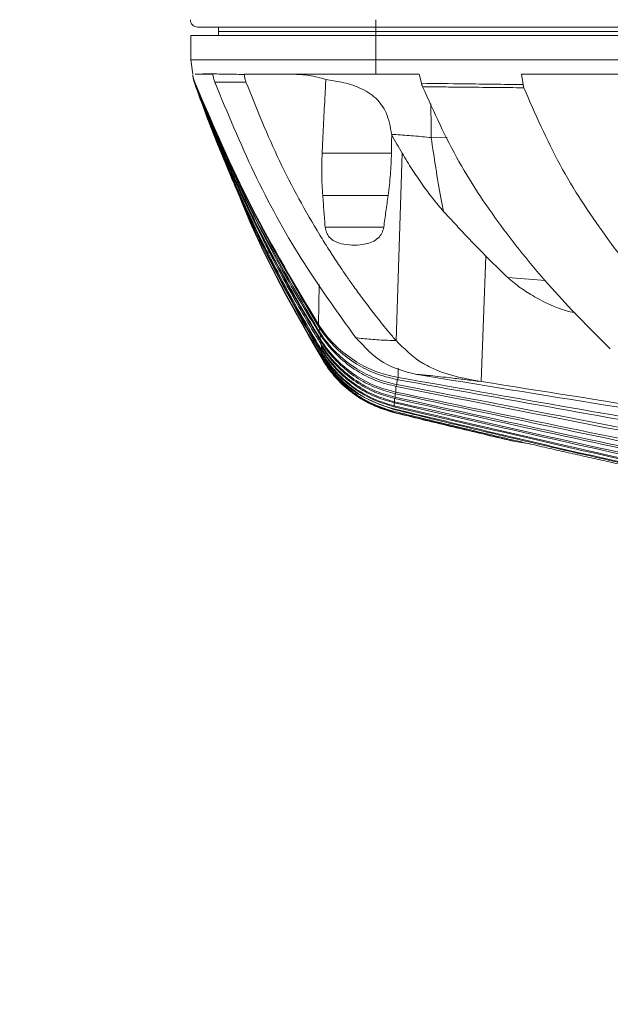
# Model space of a CAD drawing. Units: millimetres. Extents: x 54 to 2148, y 11 to 1376.
# Drawn here: x 1055 to 1097, y 763 to 832 of the extents above; entities that cross this region are included whole.
import ezdxf

# ---------------------------------------------------------------- set-up
doc = ezdxf.new("R2010")
doc.units = ezdxf.units.MM
doc.header["$LTSCALE"] = 5
doc.layers.add('DIMENSIONS-ANNOTATIONS', color=7, linetype='Continuous', lineweight=15)
doc.styles.add('SLDTEXTSTYLE0', font='TXT', dxfattribs={"width": 0.75})
doc.dimstyles.new('SLDDIMSTYLE2', dxfattribs={"dimtxt": 15, "dimasz": 20, "dimexe": 0, "dimexo": 0.0625, "dimgap": 3.75, "dimtad": 0, "dimtih": 1, "dimtoh": 1, "dimdec": 1, "dimrnd": 1e-09, "dimzin": 4, "dimdsep": 46, "dimtxsty": 'SLDTEXTSTYLE0', "dimsah": 1, "dimcen": 0.09, "dimadec": 0, "dimazin": 1, "dimtfac": 1, "dimtdec": 1, "dimtofl": 0, "dimtmove": 0, "dimatfit": 3, "dimfxl": 1, "dimfrac": 2, "dimtolj": 1, "dimtzin": 12, "dimarcsym": 0})

# ---------------------------------------------------------------- blocks, each defined once
blk = doc.blocks.new('_D_3')
at = {"layer": 'DIMENSIONS-ANNOTATIONS'}
for p, q in [((1206.458, 779.234), (1206.458, 674.285)), ((1150.458, 716.081), (1150.458, 674.285)), ((1058.544, 691.879), (1055.497, 691.879)), ((1055.497, 691.879), (1055.497, 652.648)), ((1114.39, 691.879), (1117.437, 691.879)), ((1117.437, 691.879), (1117.437, 652.648)), ((1150.458, 684.285), (1127.991, 684.285)), ((1206.458, 684.285), (1150.458, 684.285)), ((1075.634, 673.802), (1102.196, 673.802)), ((1055.497, 652.648), (1058.544, 652.648)), ((1117.437, 652.648), (1114.39, 652.648))]:
    blk.add_line(p, q, dxfattribs=at)
for points in [[(1150.458, 684.285), (1170.458, 680.535), (1170.458, 688.035)], [(1206.458, 684.285), (1186.458, 688.035), (1186.458, 680.535)]]:
    blk.add_solid(points, dxfattribs=at)
at = {"layer": 'DIMENSIONS-ANNOTATIONS', "char_height": 15, "attachment_point": 1, "style": 'SLDTEXTSTYLE0'}
for s, insert in [('56.0', (1067.071, 714.262)), ('3', (1083.373, 691.82)), ('"', (1104.394, 680.86)), ('2', (1062.352, 680.86)), ('16', (1077.832, 671.984))]:
    blk.add_mtext(s, dxfattribs=dict(at, insert=insert))

msp = doc.modelspace()

# ---------------------------------------------------------------- linework, layer by layer
at = {"color": 7, "linetype": 'Continuous', "lineweight": 15}
for p, q in [((1080.399, 831.444), (1067.927, 831.444)), ((1069.389, 831.444), (1069.399, 831.144)), ((1080.399, 831.444), (1080.399, 831.961)), ((1220.516, 831.444), (1080.399, 831.444)), ((1080.399, 831.444), (1080.399, 831.144)), ((1067.469, 829.144), (1067.469, 830.844)), ((1080.399, 830.844), (1067.469, 830.844)), ((1069.389, 830.844), (1069.399, 831.144)), ((1069.399, 831.144), (1080.399, 831.144)), ((1080.399, 831.144), (1220.516, 831.144)), ((1080.399, 830.844), (1080.399, 831.144)), ((1080.399, 829.144), (1080.399, 830.844)), ((1220.516, 830.844), (1080.399, 830.844)), ((1080.399, 829.144), (1067.469, 829.144)), ((1067.592, 828.144), (1067.469, 829.144)), ((1080.399, 828.144), (1080.399, 829.144)), ((1220.516, 829.144), (1080.399, 829.144)), ((1067.598, 828.092), (1067.597, 828.1)), ((1067.601, 828.066), (1067.6, 828.074)), ((1067.605, 828.038), (1067.604, 828.044)), ((1067.607, 828.018), (1067.606, 828.024)), ((1067.609, 827.999), (1067.609, 828.004)), ((1067.612, 827.98), (1067.611, 827.985)), ((1067.612, 827.98), (1067.613, 827.968)), ((1067.614, 827.964), (1067.613, 827.968)), ((1067.614, 827.964), (1067.615, 827.952)), ((1080.399, 828.144), (1071.199, 828.144)), ((1071.199, 828.144), (1071.2, 828.13)), ((1083.434, 828.144), (1080.399, 828.144)), ((1083.581, 827.512), (1083.434, 828.144)), ((1112.583, 828.144), (1090.577, 828.144)), ((1090.577, 828.144), (1090.685, 827.421)), ((1067.616, 827.949), (1067.615, 827.952)), ((1067.616, 827.948), (1067.616, 827.941)), ((1067.617, 827.939), (1067.616, 827.941)), ((1067.714, 827.554), (1067.813, 827.295)), ((1067.716, 827.56), (1067.828, 827.293)), ((1081.5, 823.944), (1081.504, 823.916)), ((1081.483, 822.63), (1076.639, 822.63)), ((1081.804, 809.517), (1082.234, 822.622)), ((1076.682, 819.664), (1081.253, 819.664)), ((1080.947, 817.443), (1076.85, 817.443)), ((1087.766, 806.648), (1088.087, 815.427)), ((1076.378, 810.643), (1076.397, 810.493)), ((1076.44, 810.155), (1076.458, 810.019)), ((1076.509, 809.627), (1076.524, 809.511)), ((1076.554, 809.27), (1076.566, 809.169)), ((1076.592, 808.948), (1076.601, 808.863)), ((1076.623, 808.657), (1076.629, 808.59)), ((1076.644, 808.435), (1076.649, 808.384)), ((1076.665, 808.256), (1076.671, 808.224)), ((1076.681, 808.164), (1076.684, 808.146)), ((1081.849, 806.298), (1081.869, 806.434)), ((1081.694, 805.154), (1081.705, 805.237)), ((1081.732, 805.456), (1081.745, 805.556)), ((1081.777, 805.796), (1081.793, 805.91)), ((1081.633, 804.547), (1081.634, 804.575)), ((1081.641, 804.691), (1081.646, 804.739)), ((1081.662, 804.888), (1081.67, 804.953)), ((1081.629, 804.484), (1081.631, 804.497)), ((1081.629, 804.484), (1082.129, 804.36)), ((1081.631, 804.497), (1090.124, 802.452)), ((1090.124, 802.452), (1091.187, 802.296))]:
    msp.add_line(p, q, dxfattribs=at)
at = {"color": 8, "linetype": 'Continuous', "lineweight": 15}
for p, q in [((1085.4, 823.697), (1084.265, 823.716)), ((1089.613, 813.935), (1092.257, 813.724)), ((1076.378, 810.643), (1076.436, 813.427)), ((1076.44, 810.155), (1076.446, 810.422)), ((1076.509, 809.627), (1076.515, 809.934)), ((1076.554, 809.27), (1076.558, 809.46)), ((1076.592, 808.948), (1076.596, 809.123)), ((1076.623, 808.657), (1076.626, 808.823)), ((1081.951, 806.929), (1081.966, 807.594)), ((1081.869, 806.434), (1081.878, 806.79)), ((1081.793, 805.91), (1081.802, 806.312)), ((1081.705, 805.237), (1081.71, 805.463)), ((1081.745, 805.556), (1081.751, 805.804)), ((1081.67, 804.953), (1081.675, 805.16))]:
    msp.add_line(p, q, dxfattribs=at)
at = {"color": 7, "linetype": 'Continuous', "lineweight": 15}
for centre, radius, start, end in [((1067.927, 831.944), 0.5, 178, 270), ((1067.873, 827.505), 0.167, 168.95354, 169.33404), ((1067.854, 827.509), 0.147, 167.34066, 167.84776), ((1067.844, 827.511), 0.137, 164.78252, 165.4487), ((1067.828, 827.516), 0.12, 161.94599, 162.79089), ((1067.809, 827.523), 0.0998, 158.28268, 159.36755), ((1067.793, 827.53), 0.0832, 154.05392, 155.41532), ((1067.781, 827.536), 0.0696, 149.02311, 150.70698), ((1067.77, 827.543), 0.0563, 140.70538, 142.91102), ((1067.766, 827.547), 0.0504, 132.44619, 135.05534)]:
    msp.add_arc(centre, radius, start, end, dxfattribs=at)
for points, knots in [([(1067.597, 828.1), (1067.603, 828.056), (1067.616, 827.968), (1067.646, 827.838), (1067.683, 827.709), (1067.716, 827.626), (1067.732, 827.584)], [0, 0, 0, 0, 0.246665, 0.494655, 0.746665, 1, 1, 1, 1]), ([(1067.73, 827.583), (1067.715, 827.623), (1067.684, 827.702), (1067.647, 827.828), (1067.617, 827.958), (1067.604, 828.047), (1067.598, 828.092)], [0, 0, 0, 0, 0.245974, 0.493452, 0.74584, 1, 1, 1, 1]), ([(1067.6, 828.074), (1067.606, 828.032), (1067.618, 827.947), (1067.646, 827.822), (1067.682, 827.699), (1067.712, 827.619), (1067.727, 827.579)], [0, 0, 0, 0, 0.24691, 0.49505, 0.746912, 1, 1, 1, 1]), ([(1067.725, 827.577), (1067.711, 827.616), (1067.682, 827.693), (1067.648, 827.813), (1067.619, 827.938), (1067.607, 828.023), (1067.601, 828.066)], [0, 0, 0, 0, 0.246216, 0.493849, 0.746094, 1, 1, 1, 1]), ([(1067.604, 828.044), (1067.61, 828.004), (1067.621, 827.924), (1067.647, 827.805), (1067.68, 827.687), (1067.708, 827.61), (1067.722, 827.572)], [0, 0, 0, 0, 0.247222, 0.49555, 0.747223, 1, 1, 1, 1]), ([(1067.721, 827.57), (1067.707, 827.607), (1067.68, 827.681), (1067.648, 827.797), (1067.622, 827.916), (1067.61, 827.997), (1067.605, 828.038)], [0, 0, 0, 0, 0.246567, 0.494428, 0.746468, 1, 1, 1, 1]), ([(1067.606, 828.024), (1067.612, 827.985), (1067.623, 827.907), (1067.648, 827.792), (1067.679, 827.677), (1067.705, 827.603), (1067.719, 827.566)], [0, 0, 0, 0, 0.2473812, 0.4958061, 0.7473833, 1, 1, 1, 1]), ([(1067.718, 827.564), (1067.705, 827.6), (1067.68, 827.672), (1067.649, 827.784), (1067.624, 827.9), (1067.613, 827.978), (1067.607, 828.018)], [0, 0, 0, 0, 0.246726, 0.494688, 0.746634, 1, 1, 1, 1]), ([(1067.609, 828.004), (1067.614, 827.967), (1067.625, 827.891), (1067.649, 827.779), (1067.678, 827.668), (1067.703, 827.596), (1067.716, 827.56)], [0, 0, 0, 0, 0.247522, 0.496033, 0.747525, 1, 1, 1, 1]), ([(1067.715, 827.558), (1067.703, 827.593), (1067.679, 827.663), (1067.65, 827.772), (1067.625, 827.884), (1067.615, 827.961), (1067.609, 827.999)], [0, 0, 0, 0, 0.246867, 0.494919, 0.746781, 1, 1, 1, 1]), ([(1067.611, 827.985), (1067.616, 827.948), (1067.626, 827.875), (1067.649, 827.766), (1067.678, 827.659), (1067.702, 827.589), (1067.714, 827.554)], [0, 0, 0, 0, 0.247671, 0.496272, 0.747674, 1, 1, 1, 1]), ([(1067.713, 827.552), (1067.702, 827.586), (1067.678, 827.654), (1067.65, 827.76), (1067.627, 827.869), (1067.617, 827.943), (1067.612, 827.98)], [0, 0, 0, 0, 0.24703, 0.495186, 0.746952, 1, 1, 1, 1]), ([(1067.613, 827.968), (1067.618, 827.932), (1067.628, 827.861), (1067.65, 827.755), (1067.677, 827.65), (1067.7, 827.582), (1067.712, 827.548)], [0, 0, 0, 0, 0.2478096, 0.4964933, 0.7478119, 1, 1, 1, 1]), ([(1067.711, 827.546), (1067.7, 827.579), (1067.678, 827.646), (1067.651, 827.75), (1067.629, 827.856), (1067.619, 827.928), (1067.614, 827.964)], [0, 0, 0, 0, 0.247194, 0.495455, 0.747125, 1, 1, 1, 1]), ([(1067.753, 828.144), (1067.87, 828.151), (1068.106, 828.164), (1068.803, 828.168), (1069.801, 828.159), (1070.698, 828.142), (1071.196, 828.13), (1071.2, 828.13)], [0, 0, 0, 0, 0.227734, 0.460086, 0.725375, 0.998054, 1, 1, 1, 1]), ([(1068.995, 828.144), (1068.908, 828.144), (1068.734, 828.144), (1068.397, 828.144), (1068.023, 828.144), (1067.843, 828.144), (1067.753, 828.144)], [0, 0, 0, 0, 0.146908, 0.294129, 0.644898, 1, 1, 1, 1]), ([(1069.136, 827.591), (1069.12, 827.634), (1069.088, 827.722), (1069.05, 827.859), (1069.018, 828), (1069.003, 828.096), (1068.995, 828.144)], [0, 0, 0, 0, 0.246538, 0.494419, 0.746492, 1, 1, 1, 1]), ([(1071.2, 828.13), (1071.204, 828.083), (1071.212, 827.991), (1071.237, 827.853), (1071.271, 827.716), (1071.302, 827.628), (1071.317, 827.583)], [0, 0, 0, 0, 0.24638, 0.494168, 0.746338, 1, 1, 1, 1]), ([(1074.556, 828.144), (1074.753, 828.14), (1075.148, 828.131), (1075.738, 828.059), (1076.325, 827.947), (1076.709, 827.833), (1076.901, 827.775)], [0, 0, 0, 0, 0.246908, 0.495035, 0.746893, 1, 1, 1, 1]), ([(1067.615, 827.952), (1067.62, 827.917), (1067.63, 827.848), (1067.651, 827.744), (1067.677, 827.642), (1067.699, 827.575), (1067.71, 827.541)], [0, 0, 0, 0, 0.248007, 0.496807, 0.748006, 1, 1, 1, 1]), ([(1067.71, 827.54), (1067.699, 827.573), (1067.678, 827.638), (1067.652, 827.74), (1067.63, 827.843), (1067.62, 827.913), (1067.616, 827.949)], [0, 0, 0, 0, 0.247477, 0.495921, 0.747425, 1, 1, 1, 1]), ([(1067.616, 827.941), (1067.621, 827.907), (1067.631, 827.839), (1067.652, 827.737), (1067.677, 827.636), (1067.699, 827.57), (1067.709, 827.537)], [0, 0, 0, 0, 0.24813, 0.497004, 0.748127, 1, 1, 1, 1]), ([(1067.709, 827.536), (1067.699, 827.568), (1067.678, 827.633), (1067.652, 827.733), (1067.631, 827.835), (1067.622, 827.904), (1067.617, 827.939)], [0, 0, 0, 0, 0.2476638, 0.4962288, 0.7476229, 1, 1, 1, 1]), ([(1067.712, 827.548), (1067.825, 827.229), (1068.125, 826.384), (1068.706, 824.82), (1069.428, 822.977), (1070.193, 821.133), (1070.892, 819.524), (1071.575, 818.02), (1073.352, 814.24), (1075.132, 811.101), (1076.644, 808.435)], [0, 0, 0, 0, 0.047438, 0.125512, 0.23423, 0.325908, 0.407059, 0.482202, 0.560068, 1, 1, 1, 1]), ([(1067.715, 827.558), (1067.907, 827.037), (1068.377, 825.764), (1069.369, 823.243), (1070.656, 820.219), (1072.183, 816.949), (1073.646, 814.064), (1075.116, 811.364), (1076.106, 809.697), (1076.601, 808.863)], [0, 0, 0, 0, 0.079267, 0.193844, 0.387995, 0.551575, 0.71536, 0.857608, 1, 1, 1, 1]), ([(1067.719, 827.566), (1068.062, 826.668), (1068.748, 824.873), (1069.857, 822.224), (1070.947, 819.785), (1071.867, 817.851), (1072.664, 816.245), (1073.475, 814.669), (1074.407, 812.943), (1075.302, 811.366), (1076.001, 810.178), (1076.396, 809.528), (1076.554, 809.27)], [0, 0, 0, 0, 0.139954, 0.279949, 0.419959, 0.532047, 0.595212, 0.684723, 0.79431, 0.886197, 0.95476, 1, 1, 1, 1]), ([(1067.721, 827.57), (1067.886, 827.139), (1068.374, 825.871), (1069.398, 823.358), (1070.747, 820.298), (1072.28, 817.112), (1073.708, 814.369), (1075.12, 811.832), (1076.056, 810.285), (1076.524, 809.511)], [0, 0, 0, 0, 0.06801, 0.200228, 0.400747, 0.563701, 0.726842, 0.863358, 1, 1, 1, 1]), ([(1067.722, 827.572), (1067.888, 827.142), (1068.379, 825.875), (1069.409, 823.365), (1070.762, 820.314), (1072.296, 817.143), (1073.718, 814.425), (1075.12, 811.916), (1076.046, 810.39), (1076.509, 809.627)], [0, 0, 0, 0, 0.068339, 0.201301, 0.402891, 0.565792, 0.728878, 0.864378, 1, 1, 1, 1]), ([(1067.725, 827.577), (1067.894, 827.152), (1068.395, 825.892), (1069.443, 823.397), (1070.81, 820.377), (1072.347, 817.256), (1073.749, 814.618), (1075.118, 812.202), (1076.011, 810.747), (1076.458, 810.019)], [0, 0, 0, 0, 0.06904, 0.204618, 0.40952, 0.572452, 0.735561, 0.867724, 1, 1, 1, 1]), ([(1067.727, 827.579), (1068.996, 824.546), (1071.536, 818.48), (1074.805, 812.93), (1076.44, 810.155)], [0, 0, 0, 0, 0.4999986, 1, 1, 1, 1]), ([(1067.73, 827.583), (1068.998, 824.61), (1071.535, 818.665), (1074.776, 813.217), (1076.397, 810.493)], [0, 0, 0, 0, 0.500001, 1, 1, 1, 1]), ([(1067.732, 827.584), (1069, 824.638), (1071.535, 818.745), (1074.763, 813.344), (1076.378, 810.643)], [0, 0, 0, 0, 0.5000019, 1, 1, 1, 1]), ([(1069.136, 827.591), (1070.02, 825.453), (1071.787, 821.177), (1075.072, 815.157), (1077.686, 811.529), (1078.992, 809.716)], [0, 0, 0, 0, 0.333195, 0.66663, 1, 1, 1, 1]), ([(1071.317, 827.583), (1071.308, 827.583), (1071.085, 827.584), (1070.667, 827.587), (1070.102, 827.588), (1069.583, 827.589), (1069.285, 827.59), (1069.136, 827.591)], [0, 0, 0, 0, 0.011358, 0.255247, 0.500411, 0.749531, 1, 1, 1, 1]), ([(1071.317, 827.583), (1072.066, 825.728), (1073.564, 822.016), (1075.656, 818.221), (1077.089, 815.91), (1077.713, 814.947), (1078.301, 814.077), (1078.892, 813.235), (1079.591, 812.276), (1080.406, 811.211), (1081.184, 810.249), (1081.636, 809.715), (1081.804, 809.517)], [0, 0, 0, 0, 0.279724, 0.559773, 0.614807, 0.669849, 0.724896, 0.766446, 0.818855, 0.897196, 0.961891, 1, 1, 1, 1]), ([(1076.901, 827.775), (1076.882, 827.427), (1076.828, 826.423), (1076.743, 824.763), (1076.676, 823.396), (1076.642, 822.685), (1076.639, 822.63)], [0, 0, 0, 0, 0.20322, 0.585604, 0.967991, 1, 1, 1, 1]), ([(1081.5, 823.944), (1081.404, 824.463), (1081.228, 825.415), (1080.457, 826.513), (1079.343, 827.217), (1078.064, 827.604), (1077.266, 827.722), (1076.901, 827.775)], [0, 0, 0, 0, 0.249623, 0.457591, 0.666943, 0.847678, 1, 1, 1, 1]), ([(1083.581, 827.512), (1083.581, 827.512), (1083.583, 827.511), (1084.584, 827.499), (1086.95, 827.47), (1089.316, 827.439), (1090.683, 827.421), (1090.685, 827.421)], [0, 0, 0, 0, 0.0001791, 0.0006342, 0.4227669, 0.9992452, 1, 1, 1, 1]), ([(1083.658, 827.269), (1083.65, 827.288), (1083.635, 827.327), (1083.615, 827.387), (1083.596, 827.449), (1083.586, 827.491), (1083.581, 827.512)], [0, 0, 0, 0, 0.248714, 0.49791, 0.74867, 1, 1, 1, 1]), ([(1090.685, 827.421), (1090.688, 827.403), (1090.694, 827.365), (1090.708, 827.309), (1090.724, 827.253), (1090.737, 827.217), (1090.744, 827.199)], [0, 0, 0, 0, 0.2477479, 0.4964317, 0.7478027, 1, 1, 1, 1]), ([(1090.744, 827.199), (1090.05, 827.206), (1088.663, 827.22), (1086.788, 827.239), (1085.119, 827.255), (1084.145, 827.264), (1083.658, 827.269)], [0, 0, 0, 0, 0.293707, 0.587414, 0.793707, 1, 1, 1, 1]), ([(1083.658, 827.269), (1084.463, 825.492), (1086.076, 821.937), (1089.299, 817.204), (1092.86, 812.839), (1095.477, 810.232), (1096.785, 808.929)], [0, 0, 0, 0, 0.2494005, 0.499146, 0.749708, 1, 1, 1, 1]), ([(1090.744, 827.199), (1091.54, 825.369), (1093.135, 821.707), (1096.364, 816.818), (1099.949, 812.303), (1102.597, 809.61), (1103.92, 808.263)], [0, 0, 0, 0, 0.249388, 0.499235, 0.749734, 1, 1, 1, 1]), ([(1081.483, 822.63), (1081.488, 822.929), (1081.495, 823.358), (1081.502, 823.786), (1081.504, 823.916)], [0, 0, 0, 0, 0.697965, 1, 1, 1, 1]), ([(1084.265, 823.716), (1084.265, 823.716), (1083.855, 823.757), (1083.019, 823.837), (1082.097, 823.905), (1081.599, 823.937), (1081.5, 823.944)], [0, 0, 0, 0, 0.000022, 0.436918, 0.888348, 1, 1, 1, 1]), ([(1082.234, 822.622), (1082.109, 822.835), (1081.859, 823.261), (1081.622, 823.698), (1081.504, 823.916)], [0, 0, 0, 0, 0.499867, 1, 1, 1, 1]), ([(1069.177, 823.754), (1069.321, 823.375), (1069.777, 822.171), (1070.468, 820.6), (1071.091, 819.201), (1071.411, 818.507), (1071.572, 818.16), (1071.653, 817.988), (1071.693, 817.901), (1071.713, 817.858), (1071.724, 817.836), (1071.729, 817.826), (1071.731, 817.82), (1071.732, 817.817), (1071.733, 817.816), (1071.733, 817.815), (1071.734, 817.815), (1071.734, 817.815), (1071.734, 817.815), (1071.734, 817.815), (1071.734, 817.815), (1071.734, 817.815), (1071.817, 817.638), (1072.564, 816.062), (1074.122, 812.952), (1075.757, 810.144), (1076.623, 808.657)], [0, 0, 0, 0, 0.071094, 0.225915, 0.303332, 0.342041, 0.361396, 0.371074, 0.375913, 0.378332, 0.379542, 0.380147, 0.380449, 0.3806, 0.380676, 0.380714, 0.380733, 0.380742, 0.380747, 0.380749, 0.38075, 0.380751, 0.380751, 0.415496, 0.690401, 1, 1, 1, 1]), ([(1084.265, 823.716), (1084.472, 822.291), (1084.729, 820.531), (1085.07, 818.865), (1085.135, 818.548)], [0, 0, 0, 0, 0.809481, 1, 1, 1, 1]), ([(1076.639, 822.63), (1076.63, 822.383), (1076.611, 821.889), (1076.612, 821.147), (1076.632, 820.405), (1076.665, 819.911), (1076.682, 819.664)], [0, 0, 0, 0, 0.249271, 0.498836, 0.749275, 1, 1, 1, 1]), ([(1081.253, 819.664), (1081.285, 819.91), (1081.349, 820.401), (1081.416, 821.142), (1081.464, 821.885), (1081.477, 822.382), (1081.483, 822.63)], [0, 0, 0, 0, 0.249285, 0.498852, 0.749279, 1, 1, 1, 1]), ([(1085.135, 818.548), (1084.88, 818.842), (1084.371, 819.432), (1083.644, 820.421), (1082.927, 821.48), (1082.465, 822.241), (1082.234, 822.622)], [0, 0, 0, 0, 0.237196, 0.475342, 0.737399, 1, 1, 1, 1]), ([(1069.979, 821.873), (1070.534, 820.422), (1072.373, 815.615), (1074.912, 811.217), (1076.684, 808.146)], [0, 0, 0, 0, 0.301946, 1, 1, 1, 1]), ([(1070.04, 821.728), (1070.577, 820.33), (1072.399, 815.58), (1074.91, 811.231), (1076.681, 808.164)], [0, 0, 0, 0, 0.294477, 1, 1, 1, 1]), ([(1070.24, 821.261), (1070.716, 820.028), (1072.487, 815.454), (1074.904, 811.276), (1076.671, 808.224)], [0, 0, 0, 0, 0.269441, 1, 1, 1, 1]), ([(1070.342, 821.021), (1070.787, 819.875), (1072.528, 815.396), (1074.9, 811.303), (1076.665, 808.256)], [0, 0, 0, 0, 0.255627, 1, 1, 1, 1]), ([(1076.682, 819.664), (1076.696, 819.479), (1076.724, 819.109), (1076.766, 818.554), (1076.808, 817.999), (1076.836, 817.628), (1076.85, 817.443)], [0, 0, 0, 0, 0.25, 0.5, 0.75, 1, 1, 1, 1]), ([(1080.947, 817.443), (1080.972, 817.628), (1081.023, 817.999), (1081.1, 818.554), (1081.177, 819.109), (1081.228, 819.479), (1081.253, 819.664)], [0, 0, 0, 0, 0.25, 0.5, 0.75, 1, 1, 1, 1]), ([(1088.087, 815.427), (1087.837, 815.68), (1087.336, 816.187), (1086.596, 816.963), (1085.862, 817.749), (1085.377, 818.281), (1085.134, 818.548)], [0, 0, 0, 0, 0.2499, 0.499842, 0.749902, 1, 1, 1, 1]), ([(1076.85, 817.443), (1076.873, 817.314), (1076.918, 817.057), (1077.152, 816.708), (1077.562, 816.393), (1078.427, 816.161), (1079.336, 816.165), (1080.153, 816.395), (1080.553, 816.658), (1080.842, 817.023), (1080.911, 817.301), (1080.947, 817.443)], [0, 0, 0, 0, 0.068899, 0.13759, 0.226872, 0.361155, 0.658072, 0.754426, 0.851523, 0.923976, 1, 1, 1, 1]), ([(1089.613, 813.935), (1089.484, 814.058), (1089.227, 814.303), (1088.845, 814.674), (1088.464, 815.049), (1088.213, 815.301), (1088.087, 815.427)], [0, 0, 0, 0, 0.249972, 0.499956, 0.749972, 1, 1, 1, 1]), ([(1094.337, 811.454), (1094.301, 811.46), (1093.302, 811.639), (1092.013, 812.257), (1090.499, 813.164), (1089.909, 813.677), (1089.613, 813.935)], [0, 0, 0, 0, 0.02067, 0.575986, 0.786701, 1, 1, 1, 1]), ([(1081.951, 806.929), (1081.489, 807.033), (1080.555, 807.241), (1079.191, 807.883), (1077.886, 808.808), (1076.953, 809.787), (1076.501, 810.459), (1076.378, 810.643)], [0, 0, 0, 0, 0.214577, 0.434315, 0.667297, 0.908976, 1, 1, 1, 1]), ([(1081.925, 806.778), (1081.466, 806.883), (1080.537, 807.096), (1079.182, 807.742), (1077.884, 808.671), (1076.962, 809.648), (1076.516, 810.315), (1076.397, 810.493)], [0, 0, 0, 0, 0.214812, 0.434756, 0.66872, 0.911442, 1, 1, 1, 1]), ([(1081.869, 806.434), (1081.42, 806.543), (1080.511, 806.764), (1079.175, 807.416), (1077.887, 808.354), (1076.982, 809.333), (1076.548, 809.991), (1076.44, 810.155)], [0, 0, 0, 0, 0.214152, 0.433207, 0.671135, 0.918113, 1, 1, 1, 1]), ([(1081.849, 806.298), (1081.402, 806.409), (1080.497, 806.634), (1079.169, 807.289), (1077.887, 808.229), (1076.99, 809.207), (1076.562, 809.86), (1076.458, 810.019)], [0, 0, 0, 0, 0.214361, 0.433604, 0.672348, 0.920194, 1, 1, 1, 1]), ([(1081.793, 805.91), (1081.349, 806.027), (1080.452, 806.262), (1079.141, 806.93), (1077.883, 807.876), (1077.016, 808.842), (1076.605, 809.479), (1076.509, 809.627)], [0, 0, 0, 0, 0.216151, 0.4372915, 0.6764506, 0.9246834, 1, 1, 1, 1]), ([(1081.777, 805.796), (1081.335, 805.913), (1080.442, 806.151), (1079.136, 806.821), (1077.884, 807.77), (1077.024, 808.734), (1076.617, 809.367), (1076.524, 809.511)], [0, 0, 0, 0, 0.21634, 0.437655, 0.677435, 0.926327, 1, 1, 1, 1]), ([(1081.804, 809.517), (1081.658, 809.52), (1081.089, 809.532), (1080.157, 809.583), (1079.4, 809.659), (1079.031, 809.71), (1078.992, 809.716)], [0, 0, 0, 0, 0.139494, 0.543364, 0.952857, 1, 1, 1, 1]), ([(1083.167, 807.155), (1082.391, 807.358), (1080.807, 807.772), (1079.606, 809.059), (1078.992, 809.716)], [0, 0, 0, 0, 0.489856, 1, 1, 1, 1]), ([(1087.766, 806.648), (1086.693, 806.838), (1085.324, 807.08), (1083.973, 807.758), (1082.984, 808.346), (1082.36, 808.966), (1081.804, 809.517)], [0, 0, 0, 0, 0.493092, 0.629252, 0.670017, 1, 1, 1, 1]), ([(1081.745, 805.556), (1081.309, 805.675), (1080.429, 805.916), (1079.136, 806.589), (1077.89, 807.542), (1077.041, 808.507), (1076.64, 809.134), (1076.554, 809.27)], [0, 0, 0, 0, 0.215857, 0.436541, 0.678927, 0.930633, 1, 1, 1, 1]), ([(1081.732, 805.456), (1081.298, 805.576), (1080.421, 805.82), (1079.133, 806.494), (1077.891, 807.449), (1077.047, 808.412), (1076.65, 809.036), (1076.566, 809.169)], [0, 0, 0, 0, 0.216028, 0.436875, 0.679735, 0.931947, 1, 1, 1, 1]), ([(1081.705, 805.237), (1081.276, 805.359), (1080.41, 805.605), (1079.134, 806.28), (1077.897, 807.239), (1077.062, 808.203), (1076.671, 808.823), (1076.592, 808.948)], [0, 0, 0, 0, 0.215523, 0.435732, 0.68096, 0.935742, 1, 1, 1, 1]), ([(1081.694, 805.154), (1081.267, 805.276), (1080.404, 805.524), (1079.131, 806.2), (1077.898, 807.159), (1077.067, 808.122), (1076.679, 808.74), (1076.601, 808.863)], [0, 0, 0, 0, 0.2156789, 0.4360399, 0.6815976, 0.9367332, 1, 1, 1, 1]), ([(1081.67, 804.953), (1081.246, 805.077), (1080.388, 805.328), (1079.123, 806.007), (1077.899, 806.968), (1077.079, 807.927), (1076.697, 808.539), (1076.623, 808.657)], [0, 0, 0, 0, 0.216064, 0.436807, 0.683065, 0.938956, 1, 1, 1, 1]), ([(1081.662, 804.888), (1081.239, 805.012), (1080.382, 805.264), (1079.12, 805.944), (1077.899, 806.905), (1077.083, 807.863), (1076.702, 808.473), (1076.629, 808.59)], [0, 0, 0, 0, 0.216192, 0.437063, 0.683521, 0.939628, 1, 1, 1, 1]), ([(1081.646, 804.739), (1081.222, 804.865), (1080.364, 805.12), (1079.107, 805.804), (1077.896, 806.765), (1077.091, 807.716), (1076.716, 808.32), (1076.644, 808.435)], [0, 0, 0, 0, 0.217361, 0.43952, 0.684996, 0.940021, 1, 1, 1, 1]), ([(1081.641, 804.691), (1080.678, 805.041), (1079.233, 805.566), (1077.604, 806.999), (1076.968, 807.921), (1076.649, 808.384)], [0, 0, 0, 0, 0.49902, 0.748437, 1, 1, 1, 1]), ([(1081.634, 804.575), (1081.199, 804.706), (1080.319, 804.971), (1079.061, 805.672), (1077.88, 806.627), (1077.104, 807.551), (1076.74, 808.136), (1076.665, 808.256)], [0, 0, 0, 0, 0.222588, 0.450672, 0.689131, 0.936429, 1, 1, 1, 1]), ([(1081.633, 804.547), (1081.199, 804.677), (1080.319, 804.942), (1079.062, 805.643), (1077.883, 806.598), (1077.108, 807.52), (1076.745, 808.105), (1076.671, 808.224)], [0, 0, 0, 0, 0.2226601, 0.4508174, 0.6893564, 0.9367415, 1, 1, 1, 1]), ([(1081.631, 804.497), (1081.188, 804.631), (1080.289, 804.903), (1079.029, 805.615), (1077.87, 806.567), (1077.114, 807.469), (1076.758, 808.041), (1076.681, 808.164)], [0, 0, 0, 0, 0.226544, 0.459172, 0.692535, 0.934222, 1, 1, 1, 1]), ([(1081.629, 804.484), (1081.186, 804.618), (1080.288, 804.889), (1079.029, 805.601), (1077.87, 806.552), (1077.115, 807.453), (1076.76, 808.024), (1076.684, 808.146)], [0, 0, 0, 0, 0.226636, 0.459364, 0.692714, 0.934389, 1, 1, 1, 1]), ([(1081.925, 806.778), (1081.929, 806.8), (1081.937, 806.85), (1081.946, 806.901), (1081.951, 806.929)], [0, 0, 0, 0, 0.449037, 1, 1, 1, 1]), ([(1081.925, 806.778), (1089.371, 805.435), (1099.447, 803.619), (1109.527, 801.834), (1112.158, 801.368)], [0, 0, 0, 0, 0.738996, 1, 1, 1, 1]), ([(1081.951, 806.929), (1089.56, 805.599), (1100.164, 803.745), (1110.769, 801.905), (1113.764, 801.386)], [0, 0, 0, 0, 0.717667, 1, 1, 1, 1]), ([(1083.167, 807.155), (1083.3, 807.143), (1083.566, 807.12), (1084.084, 807.071), (1084.725, 807.006), (1085.594, 806.912), (1086.634, 806.786), (1087.386, 806.694), (1087.766, 806.648)], [0, 0, 0, 0, 0.11258, 0.226643, 0.386537, 0.551383, 0.773267, 1, 1, 1, 1]), ([(1083.167, 807.155), (1092, 805.719), (1109.667, 802.848), (1127.341, 800.047), (1136.178, 798.646)], [0, 0, 0, 0, 0.500006, 1, 1, 1, 1]), ([(1087.766, 806.648), (1096.198, 805.31), (1113.061, 802.635), (1129.933, 800.03), (1138.368, 798.728)], [0, 0, 0, 0, 0.500005, 1, 1, 1, 1]), ([(1081.849, 806.298), (1089.293, 804.829), (1104.182, 801.889), (1124.684, 798.117), (1143.364, 795.058), (1154.601, 793.55), (1160.22, 792.796)], [0, 0, 0, 0, 0.2858317, 0.5716832, 0.7858062, 1, 1, 1, 1]), ([(1081.869, 806.434), (1089.48, 804.966), (1104.702, 802.028), (1125.373, 798.275), (1143.892, 795.277), (1154.802, 793.817), (1160.257, 793.087)], [0, 0, 0, 0, 0.292073, 0.584161, 0.79205, 1, 1, 1, 1]), ([(1081.705, 805.237), (1089.302, 803.504), (1104.5, 800.037), (1125.172, 796.059), (1143.666, 793.008), (1154.532, 791.594), (1159.966, 790.888)], [0, 0, 0, 0, 0.292947, 0.58604, 0.79297, 1, 1, 1, 1]), ([(1081.732, 805.456), (1089.167, 803.797), (1099.33, 801.528), (1109.529, 799.495), (1112.267, 798.949)], [0, 0, 0, 0, 0.731501, 1, 1, 1, 1]), ([(1081.745, 805.556), (1089.345, 803.88), (1100.03, 801.524), (1110.751, 799.415), (1113.845, 798.806)], [0, 0, 0, 0, 0.7113355, 1, 1, 1, 1]), ([(1081.777, 805.796), (1085.496, 805.001), (1092.936, 803.412), (1104.109, 801.119), (1115.3, 798.939), (1126.115, 796.959), (1133.21, 795.787), (1136.56, 795.234)], [0, 0, 0, 0, 0.204273, 0.408553, 0.612867, 0.817202, 1, 1, 1, 1]), ([(1081.793, 805.91), (1085.594, 805.113), (1093.197, 803.517), (1104.615, 801.206), (1116.05, 799.005), (1127.096, 797.006), (1134.34, 795.824), (1137.758, 795.266)], [0, 0, 0, 0, 0.204326, 0.408658, 0.613019, 0.8174, 1, 1, 1, 1]), ([(1081.634, 804.575), (1082.049, 804.473), (1083.13, 804.205), (1085.129, 803.716), (1087.879, 803.054), (1090.428, 802.455), (1092.5, 801.975), (1093.834, 801.67), (1095.127, 801.377), (1096.392, 801.094), (1097.629, 800.819), (1100.635, 800.157), (1105.473, 799.121), (1109.918, 798.238), (1112.165, 797.791)], [0, 0, 0, 0, 0.041, 0.106692, 0.197069, 0.312124, 0.357674, 0.400954, 0.443314, 0.484754, 0.525275, 0.564876, 0.780046, 1, 1, 1, 1]), ([(1081.641, 804.691), (1083.406, 804.259), (1086.96, 803.388), (1092.335, 802.127), (1097.788, 800.89), (1103.319, 799.688), (1108.147, 798.681), (1111.132, 798.086), (1112.245, 797.864)], [0, 0, 0, 0, 0.173631, 0.349577, 0.527836, 0.708407, 0.891292, 1, 1, 1, 1]), ([(1081.646, 804.739), (1087.045, 803.439), (1097.841, 800.84), (1108.701, 798.644), (1114.129, 797.547)], [0, 0, 0, 0, 0.500154, 1, 1, 1, 1]), ([(1081.662, 804.888), (1089.086, 803.143), (1103.939, 799.652), (1122.206, 796.095), (1133.042, 794.322), (1136.377, 793.777)], [0, 0, 0, 0, 0.408895, 0.818083, 1, 1, 1, 1]), ([(1081.67, 804.953), (1089.261, 803.179), (1104.448, 799.631), (1123.403, 795.953), (1134.762, 794.119), (1138.452, 793.524)], [0, 0, 0, 0, 0.402899, 0.80608, 1, 1, 1, 1]), ([(1081.694, 805.154), (1089.124, 803.444), (1103.987, 800.023), (1124.489, 796.053), (1143.148, 792.958), (1154.35, 791.512), (1159.952, 790.788)], [0, 0, 0, 0, 0.286573, 0.573296, 0.786591, 1, 1, 1, 1]), ([(1082.129, 804.36), (1082.794, 804.197), (1084.125, 803.871), (1086.123, 803.391), (1088.123, 802.917), (1089.457, 802.607), (1090.124, 802.452)], [0, 0, 0, 0, 0.249993, 0.499988, 0.749993, 1, 1, 1, 1])]:
    msp.add_open_spline(points, degree=3, knots=knots, dxfattribs=at)
at = {"color": 8, "linetype": 'Continuous', "lineweight": 15}
msp.add_open_spline([(1084.265, 823.716), (1084.26, 824.373), (1084.253, 825.28), (1084.243, 825.903), (1084.24, 826.075)], degree=3, knots=[0, 0, 0, 0, 0.72385, 1, 1, 1, 1], dxfattribs=at)

# ---------------------------------------------------------------- dimensions: what is measured, and where the dimension line sits
at = {"layer": 'DIMENSIONS-ANNOTATIONS'}
dim = msp.add_linear_dim(base=(1206.458, 684.285), p1=(1150.458, 723.581), p2=(1206.458, 786.734), dimstyle='SLDDIMSTYLE2', dxfattribs=at)
dim.commit()
dim.dimension.update_dxf_attribs({"geometry": '_D_3', "text_midpoint": (1086.467, 684.285), "dimtype": 160})

doc.saveas('drawing.dxf')
